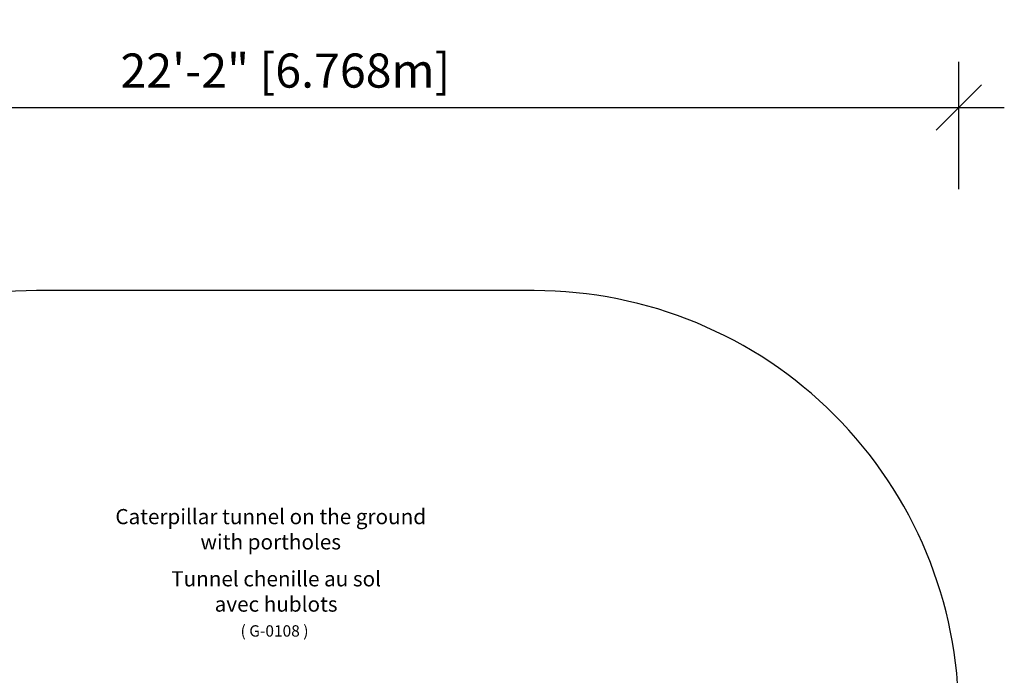
# Model space of a CAD drawing. Extents: x -2111 to -1777, y 353 to 622.
# Drawn here: x -1972 to -1777, y 492 to 622 of the extents above; entities that cross this region are included whole.
import ezdxf

# ---------------------------------------------------------------- set-up
doc = ezdxf.new("R2010")
doc.units = 0
doc.header["$MEASUREMENT"] = 0
doc.header["$PDMODE"] = 35
doc.layers.get('0').update_dxf_attribs({"linetype": 'CONTINUOUS'})
doc.layers.get('DEFPOINTS').update_dxf_attribs({"linetype": 'CONTINUOUS'})
for name, color, linetype in [('AMÉNAGEMENT', 7, 'CONTINUOUS'), ('CONSTRUCTION', 7, 'CONTINUOUS'), ('TEXTE', 7, 'CONTINUOUS')]:
    doc.layers.add(name, color=color, linetype=linetype)
doc.styles.add('DESCRIPTION', font='romans.shx', dxfattribs={"height": 4})
doc.styles.add('DIM', font='romans.shx')
doc.dimstyles.new('Implantation (Pied-mètre)', dxfattribs={"dimscale": 96, "dimtxt": 0.09375, "dimasz": 0.125, "dimexe": 0.125, "dimexo": 0.125, "dimgap": 0.03, "dimtad": 1, "dimdec": 0, "dimzin": 0, "dimdsep": 46, "dimlunit": 4, "dimtxsty": 'DIM', "dimblk1": 'OBLIQUE', "dimblk2": 'OBLIQUE', "dimsah": 1, "dimcen": 0.089844, "dimdle": 0.125, "dimclrt": 7, "dimadec": 0, "dimazin": 0, "dimtfac": 1, "dimtdec": 0, "dimtofl": 0, "dimtmove": 0, "dimatfit": 3, "dimldrblk": 'OBLIQUE', "dimfxl": 0, "dimfrac": 2, "dimtolj": 1, "dimtzin": 0, "dimarcsym": 0})

# ---------------------------------------------------------------- blocks, each defined once
blk = doc.blocks.new('_OBLIQUE')
at = {"color": 0, "linetype": 'ByBlock'}
blk.add_line((-0.5, -0.5), (0.5, 0.5), dxfattribs=at)
blk = doc.blocks.new('*D25')
at = {"layer": 'AMÉNAGEMENT', "color": 0, "lineweight": -2}
for p, q in [((-2052.79, 584.55), (-2052.79, 613.47)), ((-1786.34, 588.28), (-1786.34, 613.47)), ((-2061.79, 604.47), (-1777.34, 604.47))]:
    blk.add_line(p, q, dxfattribs=at)
at = {"layer": 'DEFPOINTS', "color": 0}
for p in [(-1786.34, 604.47), (-1786.34, 579.28), (-2052.79, 575.55)]:
    blk.add_point(p, dxfattribs=at)
at = {"layer": 'AMÉNAGEMENT', "color": 0, "lineweight": -2, "xscale": 9, "yscale": 9, "zscale": 9, "rotation": 180}
blk.add_blockref('_OBLIQUE', (-2052.79, 604.47), dxfattribs=at)
at = {"layer": 'AMÉNAGEMENT', "color": 0, "lineweight": -2, "xscale": 9, "yscale": 9, "zscale": 9}
blk.add_blockref('_OBLIQUE', (-1786.34, 604.47), dxfattribs=at)
at = {"layer": 'AMÉNAGEMENT', "color": 7, "insert": (-1919.57, 611.76), "char_height": 6.75, "attachment_point": 5, "style": 'DIM'}
blk.add_mtext('\\A1;22\'-2" [6.768m]', dxfattribs=at)

msp = doc.modelspace()

# ---------------------------------------------------------------- linework, layer by layer
at = {"layer": 'CONSTRUCTION'}
msp.add_lwpolyline([(-1870.34, 568.23), (-1968.79, 568.23, 0.414214), (-2052.79, 484.23), (-2052.79, 446.45, 0.414214), (-1968.79, 362.45), (-1870.34, 362.45, 0.414214), (-1786.34, 446.45), (-1786.34, 484.23, 0.414214)], format="xyb", close=True, dxfattribs=at)

# ---------------------------------------------------------------- texts
at = {"layer": 'TEXTE', "color": 1, "insert": (-1922.48, 525.03), "char_height": 3, "attachment_point": 2, "style": 'DESCRIPTION'}
msp.add_mtext('{\\fRomantic|b1|i0|c2|p2;Caterpillar tunnel on the ground\\Pwith portholes}', dxfattribs=at)
at = {"layer": 'TEXTE', "attachment_point": 2, "style": 'DESCRIPTION'}
for s, insert, char_height in [('\\fRomantic|b1|i0|c2|p2;Tunnel chenille au sol\\Pavec hublots', (-1921.41, 512.73), 3), ('\\fRomantic|b1|i0|c2|p2;( G-0108 )', (-1921.72, 502.04), 2.25)]:
    msp.add_mtext(s, dxfattribs=dict(at, insert=insert, char_height=char_height))

# ---------------------------------------------------------------- dimensions: what is measured, and where the dimension line sits
at = {"layer": 'AMÉNAGEMENT'}
dim = msp.add_linear_dim(base=(-1786.34, 604.47), p1=(-2052.79, 575.55), p2=(-1786.34, 579.28), dimstyle='Implantation (Pied-mètre)', override={"dimscale": 72}, dxfattribs=at)
dim.commit()
dim.dimension.update_dxf_attribs({"geometry": '*D25', "text_midpoint": (-1919.57, 611.76)})

doc.saveas('drawing.dxf')
